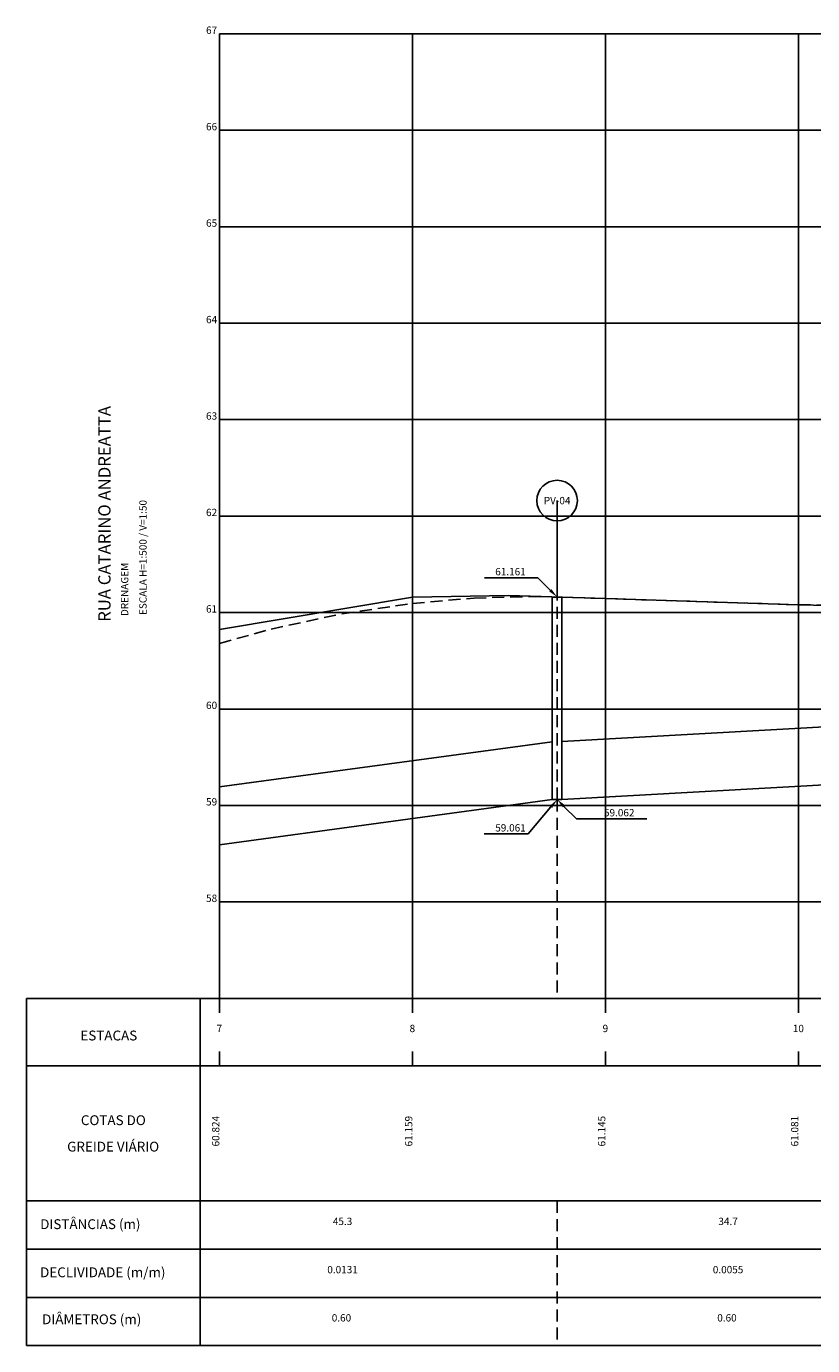
# Model space of a CAD drawing. Extents: x -5 to 257, y 21 to 158.
# Drawn here: x -5 to 76, y 21 to 158 of the extents above; entities that cross this region are included whole.
import ezdxf
from ezdxf.enums import TextEntityAlignment as Align

# ---------------------------------------------------------------- set-up
doc = ezdxf.new("R2010")
doc.units = 0
doc.header["$LTSCALE"] = 5
doc.header["$MEASUREMENT"] = 0
doc.linetypes.add('HIDDEN', pattern=[0.375, 0.25, -0.125])
for name, color, linetype in [('DREN-GREIDE', 70, 'CONTINUOUS'), ('DREN-POCO_EIXO', 130, 'HIDDEN'), ('DREN-POCO_NOME', 7, 'CONTINUOUS'), ('DREN-TERRENO', 30, 'HIDDEN'), ('DREN-TUBOS', 130, 'CONTINUOUS'), ('DREN-TUBOS_COTAS', 7, 'CONTINUOUS'), ('DREN-TUBOS_ELEM', 2, 'CONTINUOUS'), ('GEST', 2, 'CONTINUOUS'), ('OAUX-2', 9, 'CONTINUOUS'), ('OAUX-3', 151, 'CONTINUOUS'), ('OAUX-4', 151, 'CONTINUOUS'), ('TXT-2', 2, 'CONTINUOUS')]:
    doc.layers.add(name, color=color, linetype=linetype)
doc.styles.add('DREN_80', font='ROMANS.SHX', dxfattribs={"height": 0.76})
doc.styles.add('RS-60', font='ROMANS.shx', dxfattribs={"height": 0.75})

# ---------------------------------------------------------------- blocks, each defined once
blk = doc.blocks.new('PV-NOME')
at = {"layer": 'DREN-POCO_NOME'}
blk.add_circle((0, 0), 2.1, dxfattribs=at)
at = {"layer": 'DREN-POCO_NOME', "color": 3, "style": 'DREN_80'}
blk.add_attdef('NOMEPV', text='', height=0.76, dxfattribs=at).set_placement((0, 0), align=Align.MIDDLE_CENTER)

msp = doc.modelspace()

# ---------------------------------------------------------------- linework, layer by layer
at = {"layer": 'DREN-GREIDE'}
msp.add_lwpolyline([(15, 95.24), (35, 98.59), (45, 98.77), (55, 98.45), (75, 97.81), (95, 97.36), (115, 97.3), (120, 97.35), (135, 97.62), (155, 98.33), (165, 98.83), (170, 99.11), (175, 99.27), (195, 97.79), (200, 96.89), (215, 92.88), (230, 86.94), (235, 84.64), (255, 75.43)], dxfattribs=at)
at = {"layer": 'DREN-POCO_EIXO'}
for p, q in [((50, 77.61), (50, 98.61)), ((50, 77.61), (50, 57)), ((50, 36), (50, 21))]:
    msp.add_line(p, q, dxfattribs=at)
at = {"layer": 'DREN-POCO_NOME'}
msp.add_line((50, 98.61), (50, 108.61), dxfattribs=at)
at = {"layer": 'DREN-TERRENO'}
msp.add_lwpolyline([(15, 93.8), (20.36, 95.29), (27.7, 96.87), (35, 97.95), (41.4, 98.5), (47.86, 98.68), (55, 98.45), (75, 97.81), (95, 97.51), (103.03, 97.26), (108.57, 97.23), (115, 97.33), (135, 98.62), (144.33, 98.4), (149.96, 98.37), (155, 98.4), (175, 99.1)], dxfattribs=at)
at = {"layer": 'DREN-TUBOS'}
for p, q in [((84.7, 85.53), (50.5, 83.62)), ((49.5, 83.61), (15, 78.92)), ((84.7, 79.53), (50.5, 77.62)), ((49.5, 77.61), (15, 72.92))]:
    msp.add_line(p, q, dxfattribs=at)
msp.add_lwpolyline([(50.5, 77.61), (49.5, 77.61), (49.5, 98.61), (50.5, 98.61)], close=True, dxfattribs=at)
at = {"layer": 'DREN-TUBOS_COTAS', "color": 2}
for p, q in [((47, 100.61), (42.48, 100.61)), ((48, 100.61), (47, 100.61)), ((49.29, 99.32), (48, 100.61)), ((49.36, 76.85), (47, 74.05)), ((50.71, 76.91), (52, 75.62)), ((52, 75.62), (53, 75.62)), ((53, 75.62), (59.29, 75.62)), ((47, 74.05), (42.44, 74.05))]:
    msp.add_line(p, q, dxfattribs=at)
for points in [[(49.41, 99.43), (49.18, 99.2), (50, 98.61)], [(49.23, 76.95), (49.48, 76.74), (50, 77.61)], [(50.59, 76.8), (50.82, 77.03), (50, 77.62)]]:
    msp.add_solid(points, dxfattribs=at)
at = {"layer": 'OAUX-2', "color": 151, "linetype": 'CONTINUOUS'}
for p, q in [((15, 157), (255, 157)), ((-5, 21), (257, 21))]:
    msp.add_line(p, q, dxfattribs=at)
at = {"layer": 'OAUX-2'}
for p, q in [((35, 57), (35, 157)), ((55, 57), (55, 157)), ((75, 57), (75, 157)), ((15, 147), (255, 147)), ((15, 137), (255, 137)), ((15, 127), (255, 127)), ((15, 117), (255, 117)), ((15, 97), (255, 97)), ((15, 87), (255, 87)), ((15, 77), (255, 77)), ((15, 67), (255, 67))]:
    msp.add_line(p, q, dxfattribs=at)
at = {"layer": 'OAUX-2', "linetype": 'CONTINUOUS'}
msp.add_line((15, 107), (255, 107), dxfattribs=at)
at = {"layer": 'OAUX-3', "linetype": 'CONTINUOUS'}
for p, q in [((-5, 57), (257, 57)), ((-5, 50), (257, 50)), ((-5, 36), (257, 36)), ((-5, 31), (257, 31)), ((-5, 26), (257, 26))]:
    msp.add_line(p, q, dxfattribs=at)
at = {"layer": 'OAUX-3'}
for p, q in [((15, 55.5), (15, 57)), ((35, 55.5), (35, 57)), ((55, 55.5), (55, 57)), ((75, 55.5), (75, 57)), ((15, 50), (15, 51.5)), ((35, 50), (35, 51.5)), ((55, 50), (55, 51.5)), ((75, 50), (75, 51.5))]:
    msp.add_line(p, q, dxfattribs=at)
at = {"layer": 'OAUX-4', "color": 151}
for p, q in [((15, 57), (15, 157)), ((-5, 21), (-5, 57)), ((13, 21), (13, 57))]:
    msp.add_line(p, q, dxfattribs=at)

# ---------------------------------------------------------------- block references
at = {"layer": 'DREN-POCO_NOME'}
msp.add_blockref('PV-NOME', (50, 108.61), dxfattribs=at).add_auto_attribs({'NOMEPV': 'PV-04'})

# ---------------------------------------------------------------- texts
at = {"layer": 'DREN-GREIDE', "style": 'DREN_80'}
for s, p in [(' 67 ', (15, 157)), (' 66 ', (15, 147)), (' 65 ', (15, 137)), (' 64 ', (15, 127)), (' 63 ', (15, 117)), (' 62 ', (15, 107)), (' 61 ', (15, 97)), (' 60 ', (15, 87)), (' 59 ', (15, 77)), (' 58 ', (15, 67))]:
    msp.add_text(s, height=0.76, dxfattribs=at).set_placement(p, align=Align.RIGHT)
for s, p in [(' 7 ', (15, 53.5)), (' 8 ', (35, 53.5)), (' 9 ', (55, 53.5)), (' 10 ', (75, 53.5))]:
    msp.add_text(s, height=0.76, dxfattribs=at).set_placement(p, align=Align.CENTER)
at = {"layer": 'DREN-TUBOS_COTAS', "color": 2, "char_height": 0.76, "style": 'DREN_80'}
for s, insert, attachment_point in [('\\A1; 61.161', (46.75, 101.24), 6), ('\\A1; 59.062', (54.62, 76.25), 4), ('\\A1; 59.061', (46.75, 74.68), 6)]:
    msp.add_mtext(s, dxfattribs=dict(at, insert=insert, attachment_point=attachment_point))
at = {"layer": 'DREN-TUBOS_ELEM', "style": 'DREN_80'}
for s, p in [(' 45.3', (27.65, 33.5)), (' 34.7', (67.6, 33.5)), (' 0.0131', (27.65, 28.5)), (' 0.0055', (67.6, 28.5)), ('0.60', (27.65, 23.5)), ('0.60', (67.6, 23.5))]:
    msp.add_text(s, height=0.76, dxfattribs=at).set_placement(p, align=Align.CENTER)
at = {"layer": 'GEST', "style": 'DREN_80'}
for s, p in [('  60.824', (15, 43)), ('  61.159', (35, 43)), ('  61.145', (55, 43)), ('  61.081', (75, 43))]:
    msp.add_text(s, height=0.76, rotation=90, dxfattribs=at).set_placement(p, align=Align.CENTER)
at = {"layer": 'TXT-2', "color": 7, "style": 'RS-60'}
msp.add_text('RUA CATARINO ANDREATTA', height=1.27, rotation=90, dxfattribs=at).set_placement((3.72, 107.23), align=Align.CENTER)
at = {"layer": 'TXT-2', "style": 'RS-60'}
for s, p in [('ESCALA H=1:500 / V=1:50', (7.46, 102.71)), ('DRENAGEM', (5.56, 99.4))]:
    msp.add_text(s, height=0.76, rotation=90, dxfattribs=at).set_placement(p, align=Align.CENTER)
for s, p in [('ESTACAS', (3.54, 52.64)), ('COTAS DO', (4.01, 43.86)), ('GREIDE VIÁRIO', (3.99, 41.12))]:
    msp.add_text(s, height=1.02, dxfattribs=at).set_placement(p, align=Align.CENTER)
for s, p in [('DISTÂNCIAS (m)', (-3.57, 33.08)), ('DECLIVIDADE (m/m)', (-3.58, 28.09)), ('DIÂMETROS (m)', (-3.37, 23.22))]:
    msp.add_text(s, height=1.02, dxfattribs=at).set_placement(p)

doc.saveas('drawing.dxf')
